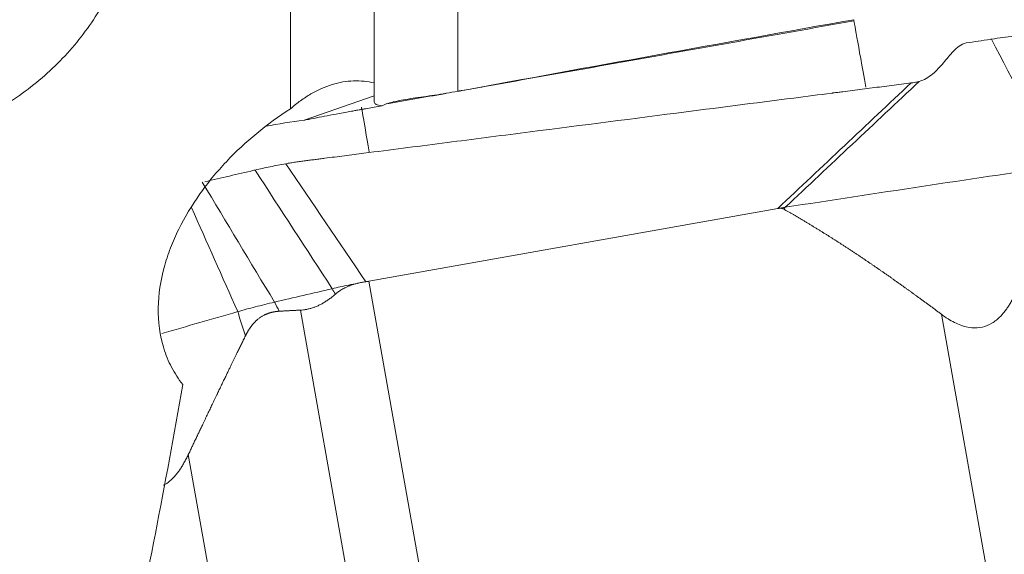
# Model space of a CAD drawing. Units: millimetres. Extents: x -28 to 79, y -97 to 104.
# Drawn here: x 43 to 55, y -27 to -20 of the extents above; entities that cross this region are included whole.
import ezdxf

# ---------------------------------------------------------------- set-up
doc = ezdxf.new("R2010")
doc.units = ezdxf.units.MM
doc.layers.add('1', color=4, linetype='CONTINUOUS')
doc.layers.add('2', color=7, linetype='CONTINUOUS')

msp = doc.modelspace()

# ---------------------------------------------------------------- linework, layer by layer
at = {"layer": '1', "lineweight": 18}
for p, q in [((46.2996, -21.415), (46.2996, -12.4736)), ((47.2996, -12.551), (47.2996, -21.107)), ((48.2996, -14.6359), (48.2996, -21.2062)), ((47.2996, -21.26), (47.2996, -21.107)), ((47.2996, -21.26), (46.4623, -21.5524)), ((47.2996, -21.26), (47.2996, -21.337))]:
    msp.add_line(p, q, dxfattribs=at)
for centre, ratio, start_param, end_param in [((53.3841, -22.3194), 0.000367, -0.9383455, -0.0005272), ((47.4958, -23.3669), 0.000419, -0.753292, 0.1157333)]:
    msp.add_ellipse(centre, major_axis=(-0.3503, 1.9691), ratio=ratio, start_param=start_param, end_param=end_param, dxfattribs=at)
at = {"layer": '1', "lineweight": 18, "extrusion": (0, 0, -1)}
msp.add_ellipse((-18.6754, 0), major_axis=(15.5618, -81.3783), ratio=0.777222, start_param=-1.1181717, end_param=-1.0725983, dxfattribs=at)
at = {"layer": '1', "lineweight": 18}
for points, knots in [([(43.0226, -21.2793), (42.8339, -21.4084), (42.6352, -21.5174), (42.3229, -21.6521), (42.2164, -21.6921), (41.9985, -21.7623), (41.8867, -21.7925), (41.5511, -21.866), (41.3249, -21.8934), (40.9819, -21.9025), (40.8665, -21.9001), (40.6363, -21.8843), (40.5225, -21.871), (40.1849, -21.8153), (39.9648, -21.7573), (39.6424, -21.6383), (39.5363, -21.5932), (39.3314, -21.4942), (39.1326, -21.3859), (38.9456, -21.2595), (38.7647, -21.1238), (38.6768, -21.051), (38.426, -20.8212), (38.2767, -20.6543), (38.0787, -20.3837), (38.017, -20.2901), (37.9028, -20.0959), (37.8506, -19.9959), (37.7107, -19.6917), (37.6385, -19.4817), (37.5621, -19.1557), (37.5419, -19.0445), (37.5131, -18.8225), (37.5044, -18.7115), (37.4951, -18.3784), (37.5109, -18.1561), (37.5886, -17.7116), (37.6492, -17.4959), (37.7713, -17.1835), (37.8173, -17.0811), (37.9198, -16.8801), (37.9767, -16.781), (38.1601, -16.4956), (38.2999, -16.3191), (38.5355, -16.0747), (38.6186, -15.9965), (38.793, -15.8479), (38.8832, -15.7784), (39.1627, -15.5839), (39.3607, -15.4726), (39.6756, -15.3341), (39.7837, -15.2928), (40.0012, -15.2214), (40.221, -15.1609), (40.4457, -15.1218), (40.6728, -15.0934), (40.7881, -15.0846), (41.1337, -15.0752), (41.3614, -15.0912), (41.6989, -15.1477), (41.8107, -15.1719), (42.033, -15.2316), (42.1429, -15.267), (42.4637, -15.3876), (42.6676, -15.4876), (42.9587, -15.6673), (43.0537, -15.7325), (43.2355, -15.8709), (43.3223, -15.944), (43.5709, -16.1747), (43.7208, -16.3436), (43.9212, -16.6203), (43.9831, -16.7155), (44.0965, -16.91), (44.1996, -17.109), (44.2827, -17.3171), (44.3555, -17.5298), (44.3869, -17.639), (44.4635, -17.967), (44.4921, -18.1877), (44.5018, -18.5218), (44.4995, -18.6337), (44.4833, -18.8582), (44.4696, -18.9691), (44.4121, -19.2978), (44.3522, -19.5116), (44.2294, -19.8244), (44.1827, -19.9275), (44.0803, -20.1266), (43.9684, -20.3196), (43.8378, -20.5008), (43.6977, -20.676), (43.6228, -20.7609), (43.3849, -21.0044), (43.2113, -21.1501), (43.0226, -21.2793)], [0, 0, 0, 0, 0.03125, 0.03125, 0.046875, 0.046875, 0.0625, 0.0625, 0.09375, 0.09375, 0.109375, 0.109375, 0.125, 0.125, 0.15625, 0.15625, 0.171875, 0.171875, 0.1875, 0.203125, 0.203125, 0.21875, 0.21875, 0.25, 0.25, 0.265625, 0.265625, 0.28125, 0.28125, 0.3125, 0.3125, 0.328125, 0.328125, 0.34375, 0.34375, 0.375, 0.375, 0.40625, 0.40625, 0.421875, 0.421875, 0.4375, 0.4375, 0.46875, 0.46875, 0.484375, 0.484375, 0.5, 0.5, 0.53125, 0.53125, 0.546875, 0.546875, 0.5625, 0.578125, 0.578125, 0.59375, 0.59375, 0.625, 0.625, 0.640625, 0.640625, 0.65625, 0.65625, 0.6875, 0.6875, 0.703125, 0.703125, 0.71875, 0.71875, 0.75, 0.75, 0.765625, 0.765625, 0.78125, 0.796875, 0.796875, 0.8125, 0.8125, 0.84375, 0.84375, 0.859375, 0.859375, 0.875, 0.875, 0.90625, 0.90625, 0.921875, 0.921875, 0.9375, 0.953125, 0.953125, 0.96875, 0.96875, 1, 1, 1, 1]), ([(53.0363, -20.3635), (52.0549, -20.5381), (50.5828, -20.8), (49.0207, -21.0779), (48.44, -21.1812), (48.3499, -21.1972)], [0, 0, 0, 0, 0.628242, 0.9423634, 1, 1, 1, 1]), ([(47.2996, -21.107), (47.2195, -21.0875), (47.1373, -21.0791), (46.9687, -21.0849), (46.8816, -21.0997), (46.7109, -21.1518), (46.6264, -21.1891), (46.501, -21.262), (46.4593, -21.2894), (46.3781, -21.3486), (46.3384, -21.3807), (46.2996, -21.415)], [0, 0, 0, 0, 0.25, 0.25, 0.5, 0.5, 0.75, 0.75, 0.875, 0.875, 1, 1, 1, 1]), ([(48.2996, -21.2062), (48.2058, -21.2234), (48.1133, -21.2386), (47.9767, -21.2593), (47.9318, -21.2658), (47.8458, -21.2781), (47.8043, -21.284), (47.7244, -21.2959), (47.6858, -21.3019), (47.6139, -21.3144), (47.5804, -21.3208), (47.4869, -21.3421), (47.4341, -21.3587), (47.3937, -21.3797)], [0, 0, 0, 0, 0.25, 0.25, 0.375, 0.375, 0.5, 0.5, 0.625, 0.625, 0.75, 0.75, 1, 1, 1, 1]), ([(46.2996, -21.415), (46.0149, -21.5966), (45.7586, -21.8073), (45.4749, -22.1081), (45.4201, -22.1701), (45.3144, -22.2984), (45.2635, -22.3647), (45.1198, -22.5672), (45.0348, -22.7077), (44.9261, -22.928), (44.8931, -23.0031), (44.8341, -23.1568), (44.8083, -23.2353), (44.7445, -23.4718), (44.7191, -23.6324), (44.7137, -23.9611), (44.7339, -24.1222), (44.8071, -24.3579), (44.8384, -24.4341), (44.9141, -24.5784), (44.9586, -24.647), (45.0101, -24.7119)], [0, 0, 0, 0, 0.25, 0.25, 0.3125, 0.3125, 0.375, 0.375, 0.5, 0.5, 0.5625, 0.5625, 0.625, 0.625, 0.75, 0.75, 0.875, 0.875, 0.9375, 0.9375, 1, 1, 1, 1]), ([(47.1499, -21.4231), (47.1495, -21.4231), (47.1491, -21.4232), (47.1452, -21.4239), (47.1419, -21.4245), (47.1325, -21.4261), (47.1265, -21.4272), (47.11, -21.4302), (47.0995, -21.4321), (47.074, -21.4366), (47.0589, -21.4394), (47.0198, -21.4464), (46.9957, -21.4508), (46.9413, -21.4608), (46.9111, -21.4664), (46.8324, -21.481), (46.7839, -21.4901), (46.6503, -21.5155), (46.5652, -21.532), (46.4742, -21.5501), (46.4682, -21.5512), (46.4623, -21.5524)], [0, 0, 0, 0, 0.0017776, 0.0017776, 0.0166367, 0.0166367, 0.0430529, 0.0430529, 0.0892811, 0.0892811, 0.1553216, 0.1553216, 0.2609862, 0.2609862, 0.393067, 0.393067, 0.6043963, 0.6043963, 0.9742226, 0.9742226, 1, 1, 1, 1]), ([(47.3937, -21.3797), (47.3619, -21.3853), (47.3301, -21.391), (47.2712, -21.4015), (47.2441, -21.4063), (47.2047, -21.4133), (47.1925, -21.4155), (47.1749, -21.4186), (47.1695, -21.4196), (47.1606, -21.4211), (47.1573, -21.4217), (47.1525, -21.4226), (47.1513, -21.4228), (47.1499, -21.4231)], [0, 0, 0, 0, 0.3908144, 0.3908144, 0.7247901, 0.7247901, 0.8750792, 0.8750792, 0.9418743, 0.9418743, 0.9836213, 0.9836213, 1, 1, 1, 1]), ([(47.3937, -21.3797), (47.3619, -21.3759), (47.3386, -21.3704), (47.3074, -21.356), (47.2996, -21.3471), (47.2996, -21.337)], [0, 0, 0, 0, 0.5, 0.5, 1, 1, 1, 1])]:
    msp.add_open_spline(points, degree=3, knots=knots, dxfattribs=at)
for points, degree in [([(48.2996, -21.2062), (49.8767, -20.9161), (51.4548, -20.6312), (53.0339, -20.3503)], 3), ([(48.159, -21.2312), (47.452, -21.357)], 1), ([(48.3499, -21.1972), (48.2996, -21.2062)], 1), ([(46.0045, -21.624), (46.1522, -21.5954), (46.3053, -21.5711), (46.4623, -21.5524)], 3)]:
    msp.add_open_spline(points, degree=degree, dxfattribs=at)
at = {"layer": '2', "lineweight": 18}
for p, q in [((47.2359, -23.4779), (52.1252, -22.608)), ((47.2359, -23.4779), (47.9528, -27.5088)), ((46.416, -23.823), (47.1119, -27.7361)), ((54.0813, -23.8724), (54.7982, -27.9033)), ((45.0763, -25.5504), (45.7723, -29.4635))]:
    msp.add_line(p, q, dxfattribs=at)
for points, degree in [([(54.6672, -20.5851), (54.5713, -20.5995), (54.4753, -20.6139), (54.3792, -20.6285)], 3), ([(54.6808, -20.5831), (54.6763, -20.5837), (54.6717, -20.5844), (54.6672, -20.5851)], 3), ([(54.9458, -20.5487), (54.9041, -20.5532), (54.8176, -20.5634), (54.7268, -20.5762), (54.6808, -20.5831)], 3), ([(55.4704, -22.1016), (55.2072, -21.5954), (54.944, -21.0892), (54.6808, -20.5831)], 3), ([(53.7197, -21.1065), (53.1882, -21.607), (52.6567, -22.1075), (52.1252, -22.608)], 3), ([(52.2151, -22.5931), (52.7483, -22.092), (53.2815, -21.5908), (53.8147, -21.0897)], 3), ([(53.7394, -21.1041), (53.7328, -21.1048), (53.7262, -21.1056), (53.7197, -21.1065)], 3), ([(46.2427, -22.0725), (46.1794, -22.0838), (46.0532, -22.1079), (45.9321, -22.1342), (45.8741, -22.1477)], 3), ([(47.199, -23.4833), (46.8802, -23.0131), (46.5615, -22.5428), (46.2427, -22.0725)], 3), ([(52.2151, -22.5931), (53.304, -22.4258), (54.3894, -22.2619), (55.4704, -22.1016)], 3), ([(45.8597, -22.151), (45.6641, -22.1965), (45.4692, -22.242), (45.275, -22.2876)], 3), ([(45.8741, -22.1477), (45.8693, -22.1488), (45.8645, -22.1499), (45.8597, -22.151)], 3), ([(46.7969, -23.5666), (46.4893, -23.0936), (46.1817, -22.6206), (45.8741, -22.1477)], 3), ([(46.1072, -23.7277), (45.8195, -23.2501), (45.5317, -22.7725), (45.2439, -22.2949)], 3), ([(45.6672, -23.8413), (45.483, -23.4263), (45.2989, -23.0113), (45.1147, -22.5963)], 3), ([(52.1252, -22.608), (52.1403, -22.6054), (52.1704, -22.6002), (52.2003, -22.5954), (52.2151, -22.5931)], 3), ([(52.2151, -22.5931), (52.2079, -22.5999), (52.2007, -22.6067), (52.1935, -22.6134)], 3), ([(47.0993, -23.5028), (47.0996, -23.5027), (47.0999, -23.5027), (47.1003, -23.5026)], 3), ([(46.1072, -23.7277), (46.3366, -23.6739), (46.5665, -23.6202), (46.7969, -23.5666)], 3), ([(46.8345, -23.6322), (46.822, -23.6103), (46.8095, -23.5884), (46.7969, -23.5666)], 3), ([(45.6672, -23.8413), (45.7337, -23.8222), (45.8744, -23.784), (46.0279, -23.7463), (46.1072, -23.7277)], 3), ([(46.1072, -23.7277), (46.1262, -23.7639), (46.1451, -23.8001), (46.1641, -23.8363)], 3), ([(44.7601, -24.1026), (45.0606, -24.0155), (45.363, -23.9284), (45.6672, -23.8413)], 3), ([(45.7596, -24.1306), (45.7288, -24.0341), (45.698, -23.9377), (45.6672, -23.8413)], 3), ([(46.416, -23.823), (46.2893, -23.8291), (46.1642, -23.8363)], 2)]:
    msp.add_open_spline(points, degree=degree, dxfattribs=at)
for points, degree, knots in [([(54.3792, -20.6285), (54.3482, -20.6346), (54.3203, -20.6488), (54.2699, -20.6843), (54.2475, -20.7052), (54.1839, -20.7714), (54.1457, -20.82), (54.0661, -20.9138), (54.025, -20.9593), (53.9306, -21.0385), (53.876, -21.0723), (53.8147, -21.0897)], 3, [0, 0, 0, 0, 0.125, 0.125, 0.25, 0.25, 0.5, 0.5, 0.75, 0.75, 1, 1, 1, 1]), ([(53.7197, -21.1065), (53.6418, -21.1165), (53.486, -21.1365), (53.2523, -21.1665), (53.0576, -21.1916), (52.9213, -21.2091), (52.8531, -21.2178), (52.8142, -21.2228), (52.7898, -21.226), (52.6243, -21.2472), (52.0012, -21.3273), (50.7598, -21.4868), (49.3577, -21.6669), (48.1114, -21.827), (47.4104, -21.9171), (46.982, -21.9721), (46.8262, -21.9922), (46.7385, -22.0034), (46.6801, -22.0109), (46.6412, -22.0159), (46.5925, -22.0222), (46.5438, -22.0284), (46.5049, -22.0334), (46.4757, -22.0372), (46.4465, -22.041), (46.4075, -22.0463), (46.359, -22.0534), (46.3008, -22.0625), (46.2621, -22.0692), (46.2427, -22.0725)], 3, [0, 0, 0, 0, 0.03125, 0.0625, 0.09375, 0.109375, 0.1171875, 0.1210938, 0.125, 0.1269531, 0.1875, 0.375, 0.625, 0.75, 0.875, 0.90625, 0.921875, 0.9375, 0.9414062, 0.9453125, 0.953125, 0.9609375, 0.9648438, 0.96875, 0.9726562, 0.9765625, 0.984375, 0.9921875, 1, 1, 1, 1]), ([(53.8147, -21.0897), (53.8026, -21.0931), (53.7903, -21.096), (53.7651, -21.1007), (53.7523, -21.1026), (53.7394, -21.1041)], 3, [0, 0, 0, 0, 0.4963984, 0.4963984, 1, 1, 1, 1]), ([(52.1935, -22.6134), (52.1799, -22.6057), (52.1601, -22.605), (52.1449, -22.6045), (52.1252, -22.608)], 2, [0, 0, 0, 0.5, 0.5, 1, 1, 1]), ([(54.0813, -23.8724), (53.8378, -23.6906), (53.6178, -23.5333), (53.3734, -23.3586), (53.1461, -23.2056), (52.8988, -23.039), (52.6642, -22.8931), (52.5402, -22.8159), (52.4188, -22.7439), (52.3106, -22.6797), (52.1935, -22.6134)], 2, [0, 0, 0, 0.2528847, 0.2528847, 0.5057693, 0.5057693, 0.758654, 0.758654, 0.8850964, 0.8850964, 1, 1, 1]), ([(46.7969, -23.5666), (46.8603, -23.5518), (46.9604, -23.53), (47.0639, -23.5095), (47.0993, -23.5028)], 3, [0, 0, 0, 0, 0.6599985, 1, 1, 1, 1]), ([(47.0993, -23.5029), (47.0866, -23.5061), (47.0616, -23.5125), (47.0255, -23.5241), (46.9914, -23.5368), (46.9539, -23.5531), (46.914, -23.5741), (46.8721, -23.601), (46.847, -23.6219), (46.8345, -23.6322)], 3, [0, 0, 0, 0, 0.1319516, 0.2589321, 0.38121, 0.4990863, 0.6701114, 0.8366154, 1, 1, 1, 1]), ([(47.1002, -23.5025), (47.1159, -23.4985), (47.1484, -23.4901), (47.1818, -23.4856), (47.199, -23.4833)], 3, [0, 0, 0, 0, 0.4827595, 1, 1, 1, 1]), ([(47.199, -23.4833), (47.2052, -23.4826), (47.2175, -23.481), (47.2298, -23.4789), (47.2359, -23.4779)], 3, [0, 0, 0, 0, 0.500305, 1, 1, 1, 1]), ([(46.8345, -23.6322), (46.8222, -23.6428), (46.798, -23.6637), (46.7604, -23.6922), (46.7228, -23.7181), (46.6849, -23.7411), (46.6468, -23.7613), (46.6086, -23.7787), (46.5703, -23.7933), (46.5318, -23.8051), (46.4932, -23.814), (46.4545, -23.8203), (46.4289, -23.8221), (46.416, -23.823)], 3, [0, 0, 0, 0, 0.0997868, 0.1967954, 0.2913182, 0.3836708, 0.4741917, 0.5632401, 0.6511936, 0.7384437, 0.8253915, 0.9124423, 1, 1, 1, 1]), ([(54.9312, -23.6952), (54.9224, -23.7112), (54.9053, -23.7424), (54.8775, -23.7865), (54.8489, -23.8271), (54.8193, -23.8641), (54.7692, -23.9191), (54.6924, -23.9826), (54.5743, -24.0324), (54.4435, -24.0407), (54.3296, -24.0125), (54.2354, -23.9709), (54.1577, -23.927), (54.1075, -23.8911), (54.0813, -23.8724)], 3, [0, 0, 0, 0, 0.055253, 0.1078098, 0.1577828, 0.2053026, 0.2505212, 0.3819271, 0.4999473, 0.6198194, 0.7495205, 0.8258987, 0.9091117, 1, 1, 1, 1]), ([(46.1641, -23.8363), (46.1484, -23.8373), (46.1197, -23.8405), (46.0722, -23.8488), (46.0426, -23.8584), (45.9798, -23.8788), (45.8753, -23.9556), (45.8318, -24.0124), (45.793, -24.0632), (45.7596, -24.1306)], 2, [0, 0, 0, 0.0570224, 0.1198876, 0.2456179, 0.2456179, 0.4970786, 0.7485393, 0.7485393, 1, 1, 1]), ([(45.7597, -24.1304), (45.6663, -24.3202), (45.5973, -24.4622), (45.5175, -24.6264), (45.4227, -24.8243), (45.3524, -24.9708), (45.2493, -25.1873), (45.1628, -25.3688), (45.0763, -25.5504)], 2, [0, 0, 0, 0.2365221, 0.2365221, 0.4910147, 0.4910147, 0.7455074, 0.7455074, 1, 1, 1]), ([(45.0763, -25.5504), (45.0679, -25.5678), (45.0514, -25.6016), (45.0252, -25.6498), (44.9989, -25.6943), (44.9723, -25.7351), (44.9281, -25.7962), (44.8651, -25.8653), (44.8041, -25.9049), (44.776, -25.9173)], 3, [0, 0, 0, 0, 0.113069, 0.2206205, 0.3228844, 0.4201283, 0.512663, 0.7815701, 1, 1, 1, 1])]:
    msp.add_open_spline(points, degree=degree, knots=knots, dxfattribs=at)

doc.saveas('drawing.dxf')
